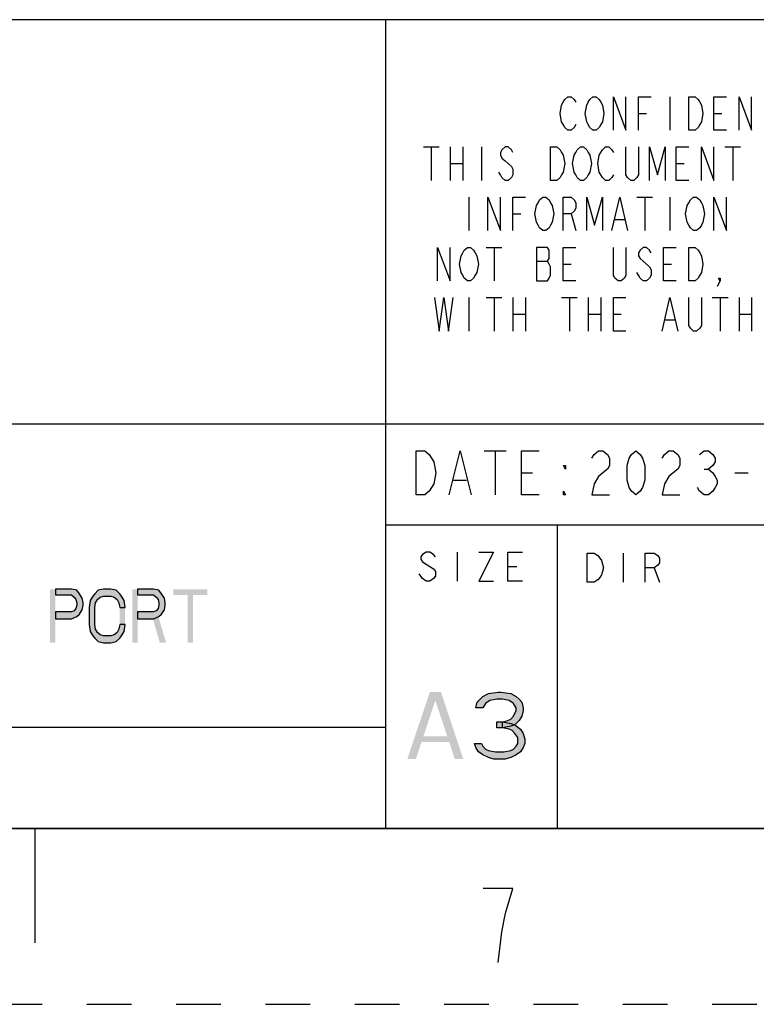
# Model space of a CAD drawing. Units: inches. Extents: x 0 to 16.5, y 0 to 11.7.
# Drawn here: x 12.2 to 13.9, y 0 to 2.2 of the extents above; entities that cross this region are included whole.
import ezdxf

# ---------------------------------------------------------------- set-up
doc = ezdxf.new("R2010")
doc.units = ezdxf.units.IN
doc.header["$LTSCALE"] = 0.909449
doc.header["$MEASUREMENT"] = 0
doc.linetypes.add('DASHED', pattern=[0.2, 0.1, -0.1])
doc.linetypes.add('HIDDEN', pattern=[0.2, 0.1, -0.1])
doc.layers.get('0').update_dxf_attribs({"linetype": 'CONTINUOUS'})
doc.layers.add('DEFAULT_2', color=8, linetype='HIDDEN')

# ---------------------------------------------------------------- blocks, each defined once
blk = doc.blocks.new('*T8')
at = {"color": 7, "linetype": 'Continuous'}
for p, q in [((7.68, 1.812), (0, 1.812)), ((0, 0), (0, 1.812)), ((4.608, 0), (4.608, 1.812)), ((7.68, 0), (7.68, 1.812)), ((7.68, 0.906), (0, 0.906)), ((6.144, 0.6795), (6.144, 0.906)), ((7.68, 0.6795), (4.608, 0.6795)), ((4.992, 0), (4.992, 0.6795)), ((7.296, 0), (7.296, 0.6795)), ((4.608, 0.2265), (0, 0.2265)), ((2.304, 0), (2.304, 0.2265)), ((7.68, 0), (0, 0))]:
    blk.add_line(p, q, dxfattribs=at)

msp = doc.modelspace()

# ---------------------------------------------------------------- hatches: boundary and pattern name
at = {"linetype": 'Continuous'}
for points in [[(12.32973, 0.92995), (12.32973, 0.91718), (12.36573, 0.91718), (12.37173, 0.91208), (12.37573, 0.90697), (12.37773, 0.89931), (12.37773, 0.89421), (12.37573, 0.88655), (12.37173, 0.88144), (12.36573, 0.87889), (12.32973, 0.87889), (12.32973, 0.86357), (12.36573, 0.86357), (12.37773, 0.86867), (12.38373, 0.87378), (12.38973, 0.88399), (12.39173, 0.89421), (12.39173, 0.89931), (12.38973, 0.90953), (12.38373, 0.91974), (12.37773, 0.9274), (12.36573, 0.92995)], [(12.48573, 0.8891), (12.48373, 0.90442), (12.47773, 0.91463), (12.47373, 0.91974), (12.46573, 0.9274), (12.45373, 0.92995), (12.43773, 0.92995), (12.42573, 0.9274), (12.41773, 0.91974), (12.41373, 0.91463), (12.40773, 0.90442), (12.40573, 0.8891), (12.40573, 0.8508), (12.40773, 0.83548), (12.41373, 0.82527), (12.41773, 0.82016), (12.42573, 0.8125), (12.43773, 0.80995), (12.45373, 0.80995), (12.46573, 0.8125), (12.47373, 0.82016), (12.47773, 0.82527), (12.48373, 0.83548), (12.48573, 0.8508), (12.47373, 0.8508), (12.47173, 0.84059), (12.46773, 0.83293), (12.46173, 0.82782), (12.45373, 0.82527), (12.43773, 0.82527), (12.42973, 0.82782), (12.42373, 0.83293), (12.41973, 0.84059), (12.41773, 0.8508), (12.41773, 0.8891), (12.41973, 0.89931), (12.42373, 0.90697), (12.42973, 0.91208), (12.43773, 0.91463), (12.45373, 0.91463), (12.46173, 0.91208), (12.46773, 0.90697), (12.47173, 0.89931), (12.47373, 0.8891)], [(12.51373, 0.92995), (12.51373, 0.91718), (12.54973, 0.91718), (12.55573, 0.91208), (12.55973, 0.90697), (12.56173, 0.89931), (12.56173, 0.89421), (12.55973, 0.88655), (12.55573, 0.88144), (12.54973, 0.87889), (12.51373, 0.87889), (12.51373, 0.86357), (12.54973, 0.86357), (12.56173, 0.86867), (12.56773, 0.87378), (12.57373, 0.88399), (12.57573, 0.89421), (12.57573, 0.89931), (12.57373, 0.90953), (12.56773, 0.91974), (12.56173, 0.9274), (12.54973, 0.92995)], [(13.28673, 0.66434), (13.27111, 0.66434), (13.27423, 0.67711), (13.28048, 0.68349), (13.28673, 0.68988), (13.29923, 0.69626), (13.32111, 0.69945), (13.32736, 0.69945), (13.34923, 0.69626), (13.36173, 0.68988), (13.36798, 0.68349), (13.37423, 0.67711), (13.37736, 0.66434), (13.37736, 0.65796), (13.37423, 0.6452), (13.36798, 0.63562), (13.35861, 0.62605), (13.34923, 0.62286), (13.33048, 0.61966), (13.33048, 0.63243), (13.34298, 0.63562), (13.34923, 0.63881), (13.35548, 0.6452), (13.36173, 0.65796), (13.36173, 0.66434), (13.35548, 0.67392), (13.34611, 0.6803), (13.33048, 0.68349), (13.31798, 0.68349), (13.30236, 0.6803), (13.29298, 0.67392)], [(13.31798, 0.61966), (13.31798, 0.63243), (13.33048, 0.63243), (13.34923, 0.62924), (13.35861, 0.62605), (13.37111, 0.61647), (13.37736, 0.6069), (13.38048, 0.59413), (13.38048, 0.58456), (13.37736, 0.57498), (13.37111, 0.56541), (13.36173, 0.55903), (13.34923, 0.55264), (13.33673, 0.54945), (13.31173, 0.54945), (13.29923, 0.55264), (13.28673, 0.55903), (13.27736, 0.56541), (13.27111, 0.57498), (13.26798, 0.58456), (13.28361, 0.58456), (13.28673, 0.57817), (13.29298, 0.57179), (13.29923, 0.5686), (13.31486, 0.56541), (13.33361, 0.56541), (13.34923, 0.5686), (13.35548, 0.57179), (13.36173, 0.57817), (13.36486, 0.58456), (13.36486, 0.59732), (13.35861, 0.6069), (13.35236, 0.61328), (13.34611, 0.61647), (13.33048, 0.61966)]]:
    msp.add_hatch(color=7, dxfattribs=at).paths.add_polyline_path(points)

# ---------------------------------------------------------------- linework, layer by layer
at = {"color": 7, "linetype": 'Continuous'}
for p, q in [((13.70573, 2.0332), (13.70573, 1.9582)), ((13.63542, 1.9957), (13.653, 1.9957)), ((13.80417, 1.9957), (13.82175, 1.9957)), ((13.15378, 1.9207), (13.18894, 1.9207)), ((13.17136, 1.9207), (13.17136, 1.8457)), ((13.21354, 1.9207), (13.21354, 1.8457)), ((13.24167, 1.9207), (13.24167, 1.8457)), ((13.28386, 1.9207), (13.28386, 1.8457)), ((13.82878, 1.9207), (13.86394, 1.9207)), ((13.84636, 1.9207), (13.84636, 1.8457)), ((13.21354, 1.8832), (13.24167, 1.8832)), ((13.7198, 1.8832), (13.73737, 1.8832)), ((13.25573, 1.8082), (13.25573, 1.7332)), ((13.6319, 1.8082), (13.66706, 1.8082)), ((13.64948, 1.8082), (13.64948, 1.7332)), ((13.70573, 1.8082), (13.70573, 1.7332)), ((13.35417, 1.7707), (13.37175, 1.7707)), ((13.48425, 1.7707), (13.49479, 1.7332)), ((13.58269, 1.7582), (13.60378, 1.7582)), ((13.2944, 1.6957), (13.32956, 1.6957)), ((13.31198, 1.6957), (13.31198, 1.6207)), ((13.4069, 1.66445), (13.43151, 1.66445)), ((13.46667, 1.6582), (13.48425, 1.6582)), ((13.69167, 1.6582), (13.70925, 1.6582)), ((13.25573, 1.5832), (13.25573, 1.5082)), ((13.2944, 1.5832), (13.32956, 1.5832)), ((13.31198, 1.5832), (13.31198, 1.5082)), ((13.35417, 1.5832), (13.35417, 1.5082)), ((13.38229, 1.5832), (13.38229, 1.5082)), ((13.46315, 1.5832), (13.49831, 1.5832)), ((13.48073, 1.5832), (13.48073, 1.5082)), ((13.52292, 1.5832), (13.52292, 1.5082)), ((13.55104, 1.5832), (13.55104, 1.5082)), ((13.80065, 1.5832), (13.83581, 1.5832)), ((13.81823, 1.5832), (13.81823, 1.5082)), ((13.86042, 1.5832), (13.86042, 1.5082)), ((13.88854, 1.5832), (13.88854, 1.5082)), ((13.35417, 1.5457), (13.38229, 1.5457)), ((13.52292, 1.5457), (13.55104, 1.5457)), ((13.57917, 1.5457), (13.59675, 1.5457)), ((13.86042, 1.5457), (13.88854, 1.5457)), ((13.69519, 1.5332), (13.71628, 1.5332)), ((13.28998, 1.2397), (13.33919, 1.2397)), ((13.31458, 1.2397), (13.31458, 1.14128)), ((13.7821, 1.19869), (13.79194, 1.19869)), ((13.22108, 1.17408), (13.25061, 1.17408)), ((13.37364, 1.19049), (13.39824, 1.19049)), ((13.851, 1.19049), (13.88053, 1.19049)), ((13.22923, 1.0132), (13.22923, 0.9482)), ((13.60132, 1.01057), (13.60132, 0.94557)), ((13.34298, 0.9807), (13.36329, 0.9807)), ((13.67038, 0.97807), (13.68257, 0.94557)), ((0.3937, 0.3937), (16.14173, 0.3937)), ((12.28346, 0.3937), (12.28346, 0.1378))]:
    msp.add_line(p, q, dxfattribs=at)
for points in [[(13.49479, 1.9707), (13.49128, 1.96445), (13.48425, 1.9582), (13.47722, 1.9582), (13.47019, 1.96445), (13.46667, 1.9707), (13.46315, 1.97695), (13.45964, 1.9957), (13.46315, 2.01445), (13.46667, 2.0207), (13.47019, 2.02695), (13.47722, 2.0332), (13.48425, 2.0332), (13.49128, 2.02695), (13.49479, 2.0207)], [(13.55104, 1.9707), (13.54753, 1.96445), (13.5405, 1.9582), (13.53347, 1.9582), (13.52644, 1.96445), (13.52292, 1.9707), (13.5194, 1.97695), (13.51589, 1.9957), (13.5194, 2.01445), (13.52292, 2.0207), (13.52644, 2.02695), (13.53347, 2.0332), (13.5405, 2.0332), (13.54753, 2.02695), (13.55104, 2.0207), (13.55456, 2.01445), (13.55808, 1.9957), (13.55456, 1.97695), (13.55104, 1.9707)], [(13.57917, 1.9582), (13.57917, 2.0332), (13.60729, 1.9582), (13.60729, 2.0332)], [(13.63542, 1.9582), (13.63542, 2.0332), (13.66355, 2.0332)], [(13.74792, 2.0332), (13.76198, 2.0332), (13.76901, 2.02695), (13.77253, 2.0207), (13.77604, 2.01445), (13.77956, 1.9957), (13.77604, 1.97695), (13.77253, 1.9707), (13.76901, 1.96445), (13.76198, 1.9582), (13.74792, 1.9582), (13.74792, 2.0332)], [(13.83229, 1.9582), (13.80417, 1.9582), (13.80417, 2.0332), (13.83229, 2.0332)], [(13.86042, 1.9582), (13.86042, 2.0332), (13.88854, 1.9582), (13.88854, 2.0332)], [(13.35417, 1.9082), (13.35065, 1.91445), (13.34362, 1.9207), (13.33659, 1.9207), (13.32956, 1.91445), (13.32605, 1.9082), (13.32605, 1.90195), (13.32956, 1.8957), (13.33659, 1.88945), (13.34362, 1.8832), (13.35065, 1.87695), (13.35417, 1.8707), (13.35417, 1.8582), (13.35065, 1.85195), (13.34362, 1.8457), (13.33659, 1.8457), (13.32956, 1.85195), (13.32605, 1.8582), (13.32253, 1.86445)], [(13.43854, 1.9207), (13.45261, 1.9207), (13.45964, 1.91445), (13.46315, 1.9082), (13.46667, 1.90195), (13.47019, 1.8832), (13.46667, 1.86445), (13.46315, 1.8582), (13.45964, 1.85195), (13.45261, 1.8457), (13.43854, 1.8457), (13.43854, 1.9207)], [(13.52292, 1.8582), (13.5194, 1.85195), (13.51237, 1.8457), (13.50534, 1.8457), (13.49831, 1.85195), (13.49479, 1.8582), (13.49128, 1.86445), (13.48776, 1.8832), (13.49128, 1.90195), (13.49479, 1.9082), (13.49831, 1.91445), (13.50534, 1.9207), (13.51237, 1.9207), (13.5194, 1.91445), (13.52292, 1.9082), (13.52644, 1.90195), (13.52995, 1.8832), (13.52644, 1.86445), (13.52292, 1.8582)], [(13.57917, 1.8582), (13.57565, 1.85195), (13.56862, 1.8457), (13.56159, 1.8457), (13.55456, 1.85195), (13.55104, 1.8582), (13.54753, 1.86445), (13.54401, 1.8832), (13.54753, 1.90195), (13.55104, 1.9082), (13.55456, 1.91445), (13.56159, 1.9207), (13.56862, 1.9207), (13.57565, 1.91445), (13.57917, 1.9082)], [(13.63542, 1.9207), (13.63542, 1.8582), (13.6319, 1.85195), (13.62487, 1.8457), (13.61784, 1.8457), (13.61081, 1.85195), (13.60729, 1.8582), (13.60729, 1.9207)], [(13.66003, 1.8457), (13.66003, 1.9207), (13.67761, 1.8582), (13.69519, 1.9207), (13.69519, 1.8457)], [(13.74792, 1.8457), (13.7198, 1.8457), (13.7198, 1.9207), (13.74792, 1.9207)], [(13.77604, 1.8457), (13.77604, 1.9207), (13.80417, 1.8457), (13.80417, 1.9207)], [(13.29792, 1.7332), (13.29792, 1.8082), (13.32605, 1.7332), (13.32605, 1.8082)], [(13.35417, 1.7332), (13.35417, 1.8082), (13.38229, 1.8082)], [(13.43854, 1.7457), (13.43503, 1.73945), (13.428, 1.7332), (13.42097, 1.7332), (13.41394, 1.73945), (13.41042, 1.7457), (13.4069, 1.75195), (13.40339, 1.7707), (13.4069, 1.78945), (13.41042, 1.7957), (13.41394, 1.80195), (13.42097, 1.8082), (13.428, 1.8082), (13.43503, 1.80195), (13.43854, 1.7957), (13.44206, 1.78945), (13.44558, 1.7707), (13.44206, 1.75195), (13.43854, 1.7457)], [(13.46667, 1.7332), (13.46667, 1.8082), (13.48425, 1.8082), (13.49128, 1.80195), (13.49479, 1.7957), (13.49479, 1.7832), (13.49128, 1.77695), (13.48425, 1.7707), (13.46667, 1.7707)], [(13.5194, 1.7332), (13.5194, 1.8082), (13.53698, 1.7457), (13.55456, 1.8082), (13.55456, 1.7332)], [(13.57565, 1.7332), (13.59323, 1.8082), (13.61081, 1.7332)], [(13.77604, 1.7457), (13.77253, 1.73945), (13.7655, 1.7332), (13.75847, 1.7332), (13.75143, 1.73945), (13.74792, 1.7457), (13.7444, 1.75195), (13.74089, 1.7707), (13.7444, 1.78945), (13.74792, 1.7957), (13.75143, 1.80195), (13.75847, 1.8082), (13.7655, 1.8082), (13.77253, 1.80195), (13.77604, 1.7957), (13.77956, 1.78945), (13.78308, 1.7707), (13.77956, 1.75195), (13.77604, 1.7457)], [(13.80417, 1.7332), (13.80417, 1.8082), (13.83229, 1.7332), (13.83229, 1.8082)], [(13.18542, 1.6207), (13.18542, 1.6957), (13.21354, 1.6207), (13.21354, 1.6957)], [(13.2698, 1.6332), (13.26628, 1.62695), (13.25925, 1.6207), (13.25222, 1.6207), (13.24519, 1.62695), (13.24167, 1.6332), (13.23815, 1.63945), (13.23464, 1.6582), (13.23815, 1.67695), (13.24167, 1.6832), (13.24519, 1.68945), (13.25222, 1.6957), (13.25925, 1.6957), (13.26628, 1.68945), (13.2698, 1.6832), (13.27331, 1.67695), (13.27683, 1.6582), (13.27331, 1.63945), (13.2698, 1.6332)], [(13.4069, 1.6957), (13.4069, 1.6207), (13.43151, 1.6207), (13.43503, 1.62695), (13.43854, 1.6332), (13.43854, 1.65195), (13.43503, 1.6582), (13.43151, 1.66445), (13.43503, 1.6707), (13.43503, 1.68945), (13.43151, 1.6957), (13.4069, 1.6957)], [(13.49479, 1.6207), (13.46667, 1.6207), (13.46667, 1.6957), (13.49479, 1.6957)], [(13.60729, 1.6957), (13.60729, 1.6332), (13.60378, 1.62695), (13.59675, 1.6207), (13.58972, 1.6207), (13.58269, 1.62695), (13.57917, 1.6332), (13.57917, 1.6957)], [(13.66355, 1.6832), (13.66003, 1.68945), (13.653, 1.6957), (13.64597, 1.6957), (13.63894, 1.68945), (13.63542, 1.6832), (13.63542, 1.67695), (13.63894, 1.6707), (13.64597, 1.66445), (13.653, 1.6582), (13.66003, 1.65195), (13.66355, 1.6457), (13.66355, 1.6332), (13.66003, 1.62695), (13.653, 1.6207), (13.64597, 1.6207), (13.63894, 1.62695), (13.63542, 1.6332), (13.6319, 1.63945)], [(13.7198, 1.6207), (13.69167, 1.6207), (13.69167, 1.6957), (13.7198, 1.6957)], [(13.74792, 1.6957), (13.76198, 1.6957), (13.76901, 1.68945), (13.77253, 1.6832), (13.77604, 1.67695), (13.77956, 1.6582), (13.77604, 1.63945), (13.77253, 1.6332), (13.76901, 1.62695), (13.76198, 1.6207), (13.74792, 1.6207), (13.74792, 1.6957)], [(13.81823, 1.6207), (13.81472, 1.62695), (13.81823, 1.62695), (13.81823, 1.6207), (13.8112, 1.6082)], [(13.17839, 1.5832), (13.18894, 1.5082), (13.19948, 1.5832), (13.21003, 1.5082), (13.22058, 1.5832)], [(13.60729, 1.5082), (13.57917, 1.5082), (13.57917, 1.5832), (13.60729, 1.5832)], [(13.68815, 1.5082), (13.70573, 1.5832), (13.72331, 1.5082)], [(13.77604, 1.5832), (13.77604, 1.5207), (13.77253, 1.51445), (13.7655, 1.5082), (13.75847, 1.5082), (13.75143, 1.51445), (13.74792, 1.5207), (13.74792, 1.5832)], [(13.13742, 1.2397), (13.1571, 1.2397), (13.16695, 1.2315), (13.17187, 1.2233), (13.17679, 1.21509), (13.18171, 1.19049), (13.17679, 1.16588), (13.17187, 1.15768), (13.16695, 1.14948), (13.1571, 1.14128), (13.13742, 1.14128), (13.13742, 1.2397)], [(13.21124, 1.14128), (13.23584, 1.2397), (13.26045, 1.14128)], [(13.41301, 1.14128), (13.37364, 1.14128), (13.37364, 1.2397), (13.41301, 1.2397)], [(13.53112, 1.2233), (13.53604, 1.2315), (13.54588, 1.2397), (13.55572, 1.2397), (13.56557, 1.2315), (13.57049, 1.2233), (13.57049, 1.20689), (13.56557, 1.19869), (13.55572, 1.19049), (13.54588, 1.18229), (13.53604, 1.16588), (13.53112, 1.14128), (13.57049, 1.14128)], [(13.62954, 1.14128), (13.6197, 1.14948), (13.61478, 1.15768), (13.60986, 1.17408), (13.60986, 1.20689), (13.61478, 1.2233), (13.6197, 1.2315), (13.62954, 1.2397), (13.63939, 1.2315), (13.64431, 1.2233), (13.64923, 1.20689), (13.64923, 1.17408), (13.64431, 1.15768), (13.63939, 1.14948), (13.62954, 1.14128)], [(13.6886, 1.2233), (13.69352, 1.2315), (13.70336, 1.2397), (13.7132, 1.2397), (13.72305, 1.2315), (13.72797, 1.2233), (13.72797, 1.20689), (13.72305, 1.19869), (13.7132, 1.19049), (13.70336, 1.18229), (13.69352, 1.16588), (13.6886, 1.14128), (13.72797, 1.14128)], [(13.77226, 1.2315), (13.7821, 1.2397), (13.79194, 1.2397), (13.80179, 1.2315), (13.80671, 1.2233), (13.80671, 1.21509), (13.80179, 1.20689), (13.79194, 1.19869), (13.80179, 1.19049), (13.80671, 1.18229), (13.81163, 1.17408), (13.81163, 1.16588), (13.80671, 1.15768), (13.80179, 1.14948), (13.79194, 1.14128), (13.7821, 1.14128), (13.77226, 1.14948), (13.76734, 1.15768)], [(13.47206, 1.20689), (13.47206, 1.19869), (13.46714, 1.20689), (13.47206, 1.20689)], [(13.47206, 1.14128), (13.46714, 1.14128), (13.46714, 1.14948), (13.47206, 1.14128)], [(13.18048, 1.00237), (13.17642, 1.00778), (13.16829, 1.0132), (13.16017, 1.0132), (13.15204, 1.00778), (13.14798, 1.00237), (13.14798, 0.99695), (13.15204, 0.99153), (13.16017, 0.98612), (13.16829, 0.9807), (13.17642, 0.97528), (13.18048, 0.96987), (13.18048, 0.95903), (13.17642, 0.95362), (13.16829, 0.9482), (13.16017, 0.9482), (13.15204, 0.95362), (13.14798, 0.95903), (13.14392, 0.96445)], [(13.27798, 1.0132), (13.31048, 1.0132), (13.27798, 0.9482), (13.31048, 0.9482)], [(13.37548, 0.9482), (13.34298, 0.9482), (13.34298, 1.0132), (13.37548, 1.0132)], [(13.52007, 1.01057), (13.53632, 1.01057), (13.54444, 1.00516)], [(13.54444, 1.00516), (13.55257, 0.99432), (13.55663, 0.97807), (13.55257, 0.96182), (13.5485, 0.95641), (13.54444, 0.95099), (13.53632, 0.94557), (13.52007, 0.94557), (13.52007, 1.01057)], [(13.65007, 0.94557), (13.65007, 1.01057), (13.67038, 1.01057), (13.6785, 1.00516), (13.68257, 0.99974), (13.68257, 0.98891), (13.6785, 0.98349), (13.67038, 0.97807), (13.65007, 0.97807)], [(12.32973, 0.92995), (12.32973, 0.91718), (12.36573, 0.91718), (12.37173, 0.91208), (12.37573, 0.90697), (12.37773, 0.89931), (12.37773, 0.89421), (12.37573, 0.88655), (12.37173, 0.88144), (12.36573, 0.87889), (12.32973, 0.87889), (12.32973, 0.86357), (12.36573, 0.86357), (12.37773, 0.86867), (12.38373, 0.87378), (12.38973, 0.88399), (12.39173, 0.89421), (12.39173, 0.89931), (12.38973, 0.90953), (12.38373, 0.91974), (12.37773, 0.9274), (12.36573, 0.92995), (12.32973, 0.92995)], [(12.48573, 0.8891), (12.48373, 0.90442), (12.47773, 0.91463), (12.47373, 0.91974), (12.46573, 0.9274), (12.45373, 0.92995), (12.43773, 0.92995), (12.42573, 0.9274), (12.41773, 0.91974), (12.41373, 0.91463), (12.40773, 0.90442), (12.40573, 0.8891), (12.40573, 0.8508), (12.40773, 0.83548), (12.41373, 0.82527), (12.41773, 0.82016), (12.42573, 0.8125), (12.43773, 0.80995), (12.45373, 0.80995), (12.46573, 0.8125), (12.47373, 0.82016), (12.47773, 0.82527), (12.48373, 0.83548), (12.48573, 0.8508), (12.47373, 0.8508), (12.47173, 0.84059), (12.46773, 0.83293), (12.46173, 0.82782), (12.45373, 0.82527), (12.43773, 0.82527), (12.42973, 0.82782), (12.42373, 0.83293), (12.41973, 0.84059), (12.41773, 0.8508), (12.41773, 0.8891), (12.41973, 0.89931), (12.42373, 0.90697), (12.42973, 0.91208), (12.43773, 0.91463), (12.45373, 0.91463), (12.46173, 0.91208), (12.46773, 0.90697), (12.47173, 0.89931), (12.47373, 0.8891), (12.48573, 0.8891)], [(12.51373, 0.92995), (12.51373, 0.91718), (12.54973, 0.91718), (12.55573, 0.91208), (12.55973, 0.90697), (12.56173, 0.89931), (12.56173, 0.89421), (12.55973, 0.88655), (12.55573, 0.88144), (12.54973, 0.87889), (12.51373, 0.87889), (12.51373, 0.86357), (12.54973, 0.86357), (12.56173, 0.86867), (12.56773, 0.87378), (12.57373, 0.88399), (12.57573, 0.89421), (12.57573, 0.89931), (12.57373, 0.90953), (12.56773, 0.91974), (12.56173, 0.9274), (12.54973, 0.92995), (12.51373, 0.92995)], [(13.28673, 0.66434), (13.27111, 0.66434), (13.27423, 0.67711), (13.28048, 0.68349), (13.28673, 0.68988), (13.29923, 0.69626), (13.32111, 0.69945), (13.32736, 0.69945), (13.34923, 0.69626), (13.36173, 0.68988), (13.36798, 0.68349), (13.37423, 0.67711), (13.37736, 0.66434), (13.37736, 0.65796), (13.37423, 0.6452), (13.36798, 0.63562), (13.35861, 0.62605), (13.34923, 0.62286), (13.33048, 0.61966), (13.33048, 0.63243), (13.34298, 0.63562), (13.34923, 0.63881), (13.35548, 0.6452), (13.36173, 0.65796), (13.36173, 0.66434), (13.35548, 0.67392), (13.34611, 0.6803), (13.33048, 0.68349), (13.31798, 0.68349), (13.30236, 0.6803), (13.29298, 0.67392), (13.28673, 0.66434)], [(13.31798, 0.61966), (13.31798, 0.63243), (13.33048, 0.63243), (13.34923, 0.62924), (13.35861, 0.62605), (13.37111, 0.61647), (13.37736, 0.6069), (13.38048, 0.59413), (13.38048, 0.58456), (13.37736, 0.57498), (13.37111, 0.56541), (13.36173, 0.55903), (13.34923, 0.55264), (13.33673, 0.54945), (13.31173, 0.54945), (13.29923, 0.55264), (13.28673, 0.55903), (13.27736, 0.56541), (13.27111, 0.57498), (13.26798, 0.58456), (13.28361, 0.58456), (13.28673, 0.57817), (13.29298, 0.57179), (13.29923, 0.5686), (13.31486, 0.56541), (13.33361, 0.56541), (13.34923, 0.5686), (13.35548, 0.57179), (13.36173, 0.57817), (13.36486, 0.58456), (13.36486, 0.59732), (13.35861, 0.6069), (13.35236, 0.61328), (13.34611, 0.61647), (13.33048, 0.61966), (13.31798, 0.61966)], [(13.32078, 0.09377), (13.32905, 0.16267), (13.33732, 0.20401), (13.34558, 0.23157), (13.35385, 0.25912), (13.28771, 0.25912)]]:
    msp.add_lwpolyline(points, dxfattribs=at)
for points in [[(12.31773, 0.92995), (12.31773, 0.80995), (12.32973, 0.92995), (12.32973, 0.80995)], [(12.50173, 0.92995), (12.50173, 0.80995), (12.51373, 0.92995), (12.51373, 0.80995)], [(12.59373, 0.92995), (12.59373, 0.91718), (12.66973, 0.92995), (12.66973, 0.91718)], [(12.62573, 0.91718), (12.62573, 0.80995), (12.63773, 0.91718), (12.63773, 0.80995)], [(12.48573, 0.8891), (12.47373, 0.8891), (12.48573, 0.8508), (12.47373, 0.8508)], [(12.54573, 0.87123), (12.56373, 0.80995), (12.55973, 0.87123), (12.57773, 0.80995)], [(13.11798, 0.54945), (13.16798, 0.69945), (13.13673, 0.54945), (13.18673, 0.69945)], [(13.22423, 0.54945), (13.24298, 0.54945), (13.17423, 0.69945), (13.19298, 0.69945)], [(13.14298, 0.60051), (13.14298, 0.58775), (13.21798, 0.60051), (13.21798, 0.58775)]]:
    msp.add_solid(points, dxfattribs=at)
at = {"layer": 'DEFAULT_2', "color": 8, "linetype": 'DASHED'}
msp.add_line((0, 0), (16.53543, 0), dxfattribs=at)

# ---------------------------------------------------------------- block references
msp.add_blockref('*T8', (8.46173, 0.3937))

doc.saveas('drawing.dxf')
